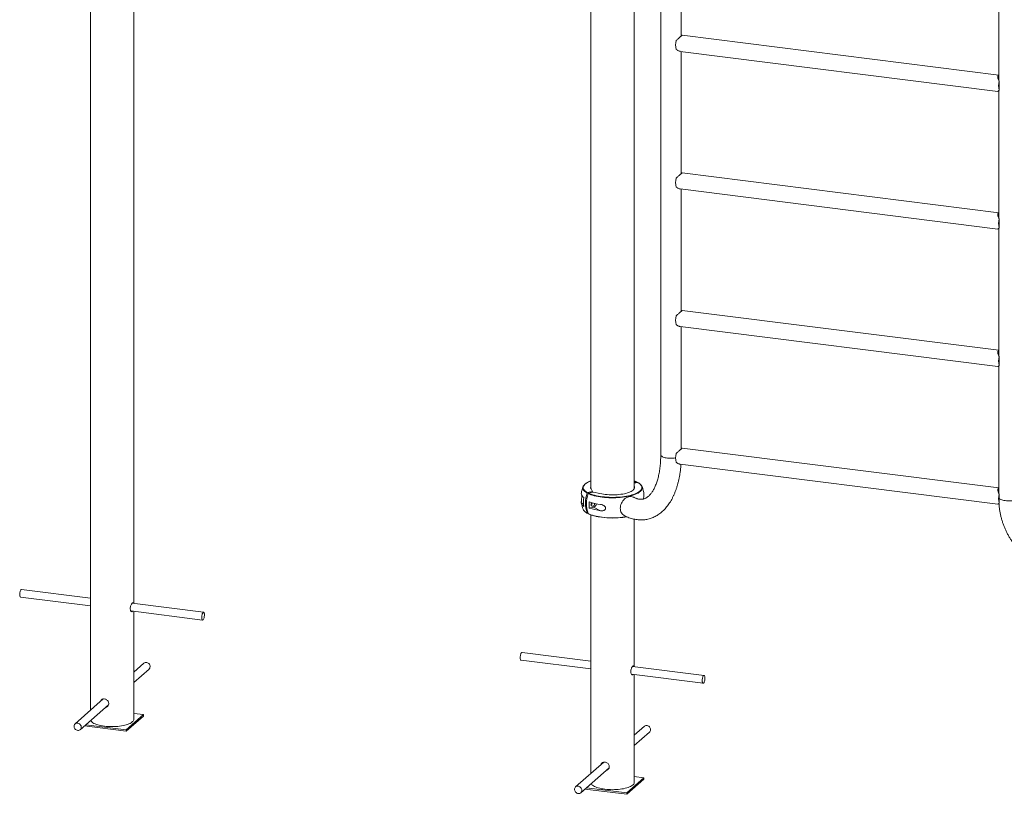
# Paper-space layout '_Dimetric' of a CAD drawing. Units: millimetres. Extents: x -1662 to 1805, y -2871 to 564.
# Drawn here: x -1662 to 362, y -2612 to -1020 of the extents above; entities that cross this region are included whole.
import ezdxf

# ---------------------------------------------------------------- set-up
doc = ezdxf.new("R2010")
doc.units = ezdxf.units.MM

psp = doc.layouts.new('_Dimetric')

# ---------------------------------------------------------------- linework, layer by layer
at = {"color": 7, "linetype": 'Continuous', "lineweight": 15}
for p, q in [((-1516.7, 317.4), (-1516.7, -2439.7)), ((-1427.7, -2220.1), (-1427.7, 317.4)), ((-487.7, 187.8), (-487.7, -1984.1)), ((-398.7, -1984.1), (-398.7, 187.8)), ((-344.2, 65.3), (-344.2, -1914.6)), ((-301.9, -1053.7), (-301.9, -802.8)), ((350.6, -883.1), (350.6, -1145)), ((350.6, -1134.1), (-300.1, -1052.1)), ((-304.3, -1085.4), (348.9, -1167.7)), ((-301.9, -1336.6), (-301.9, -1085.7)), ((351.6, -1153.8), (351.6, -1147)), ((350.6, -1165.9), (350.6, -1427.8)), ((351.6, -1165), (351.6, -1158.2)), ((350.6, -1417), (-300.1, -1335)), ((-304.3, -1368.2), (348.9, -1450.5)), ((-301.9, -1619.4), (-301.9, -1368.5)), ((351.6, -1436.6), (351.6, -1429.8)), ((350.6, -1448.8), (350.6, -1710.7)), ((351.6, -1447.9), (351.6, -1441.1)), ((350.6, -1699.8), (-300.1, -1617.8)), ((-304.3, -1651.1), (348.9, -1733.3)), ((-301.9, -1902.3), (-301.9, -1651.4)), ((351.6, -1719.5), (351.6, -1712.7)), ((350.6, -1731.6), (350.6, -1993.5)), ((351.6, -1730.7), (351.6, -1723.9)), ((350.6, -1982.6), (-300.1, -1900.7)), ((-304.3, -1933.9), (348.9, -2016.2)), ((-393.6, -1970.5), (-398.7, -1971.6)), ((-391.4, -1971.6), (-398.7, -1973.1)), ((-392.8, -1970.9), (-392.5, -1971.8)), ((-484.6, -1989.9), (-495, -1992.2)), ((-482.5, -1991.1), (-492.8, -1993.3)), ((-487.5, -1984.6), (-484.6, -1989.9)), ((-484.6, -1991.5), (-484.6, -1989.9)), ((-469.1, -1994.1), (-482.5, -1991.1)), ((351.6, -2002.3), (351.6, -1995.5)), ((-491.2, -2023.9), (-482.1, -2021.9)), ((-467.8, -2029.4), (-482.1, -2021.9)), ((351.6, -2013.6), (351.6, -2006.8)), ((-493.9, -2034.3), (-495, -2034.6)), ((-487.7, -2038), (-487.7, -2569.3)), ((-398.7, -2349.7), (-398.7, -2046.8)), ((-1516.7, -2208.8), (-1658.2, -2191)), ((-1660.2, -2206.9), (-1516.7, -2225)), ((-1284.1, -2238.1), (-1431, -2219.6)), ((-1433.5, -2235.4), (-1286.1, -2254)), ((-1427.7, -2458.2), (-1427.7, -2236.2)), ((-487.7, -2338.5), (-629.3, -2320.6)), ((-1406.7, -2342.7), (-1427.7, -2361.2)), ((-631.3, -2336.5), (-487.7, -2354.6)), ((-1427.7, -2382.5), (-1396.2, -2354.7)), ((-404.6, -2365.1), (-257.1, -2383.7)), ((-255.1, -2367.8), (-402.1, -2349.3)), ((-398.7, -2587.9), (-398.7, -2365.8)), ((-1490.2, -2416.3), (-1548.2, -2467.4)), ((-1537.6, -2479.4), (-1479.3, -2428.1)), ((-1443.1, -2479.7), (-1407.7, -2448.5)), ((-1407.7, -2448.5), (-1427.7, -2446)), ((-1407.7, -2448.5), (-1407.7, -2451.3)), ((-1526, -2469.3), (-1443.1, -2479.7)), ((-1443.1, -2482.5), (-1407.7, -2451.3)), ((-1528.8, -2471.7), (-1443.1, -2482.5)), ((-1443.1, -2479.7), (-1443.1, -2482.5)), ((-377.8, -2472.4), (-398.7, -2490.8)), ((-398.7, -2512.1), (-367.2, -2484.4)), ((-461.3, -2546), (-519.2, -2597.1)), ((-508.6, -2609.1), (-450.4, -2557.7)), ((-414.1, -2609.3), (-378.8, -2578.2)), ((-414.1, -2612.2), (-378.8, -2581)), ((-378.8, -2578.2), (-398.7, -2575.6)), ((-378.8, -2578.2), (-378.8, -2581)), ((-499.9, -2601.4), (-414.1, -2612.2)), ((-497.1, -2598.9), (-414.1, -2609.3)), ((-414.1, -2609.3), (-414.1, -2612.2))]:
    psp.add_line(p, q, dxfattribs=at)
at = {"color": 8, "linetype": 'Continuous', "lineweight": 15}
for p, q in [((-492.8, -1993.3), (-490.2, -1994.4)), ((-507.4, -2013.1), (-502.8, -2015.5))]:
    psp.add_line(p, q, dxfattribs=at)
at = {"color": 8, "linetype": 'Continuous', "lineweight": 15, "flags": 128}
for points in [[(-344.2, -1914.6), (-344.2, -1915), (-343.9, -1915.9), (-343.2, -1916.8), (-342.2, -1917.6), (-340.8, -1918.5), (-339.2, -1919.2), (-337.3, -1919.9), (-335.1, -1920.4), (-332.7, -1920.9), (-330.2, -1921.3), (-327.5, -1921.5), (-324.8, -1921.7), (-322, -1921.7), (-319.3, -1921.6), (-316.6, -1921.4), (-314, -1921), (-313.6, -1921)], [(-495.8, -1992.9), (-498, -1991.6), (-500, -1990.1), (-501.6, -1988.7), (-502.8, -1987.1), (-503.7, -1985.6), (-504.3, -1984), (-504.4, -1982.5), (-504.4, -1982.2)], [(-487.7, -1968.3), (-489.6, -1969), (-492.4, -1970.3), (-494.9, -1971.6), (-497.2, -1972.9), (-499.1, -1974.3), (-500.6, -1975.8), (-501.9, -1977.3), (-502.8, -1978.8), (-503.3, -1980.3), (-503.5, -1981.8), (-503.3, -1983.4), (-502.8, -1984.9), (-501.9, -1986.4), (-500.7, -1987.9), (-499.1, -1989.4), (-497.2, -1990.8), (-495, -1992.2)], [(-382, -1982.1), (-382, -1982.5), (-382.2, -1984.1), (-382.7, -1985.6), (-383.6, -1987.2), (-384.9, -1988.7), (-386.5, -1990.2), (-388.4, -1991.6), (-390.7, -1993), (-393.2, -1994.3), (-396.1, -1995.5), (-399.2, -1996.7), (-402.6, -1997.8), (-406.3, -1998.8), (-410.1, -1999.7), (-414.2, -2000.5), (-418.4, -2001.2), (-422.8, -2001.7), (-427.3, -2002.2), (-431.9, -2002.5), (-436.5, -2002.8), (-441.2, -2002.9), (-445.9, -2002.9), (-450.6, -2002.7), (-455.3, -2002.5), (-459.9, -2002.1), (-464.3, -2001.6), (-468.7, -2001), (-472.9, -2000.3), (-476.9, -1999.5), (-480.7, -1998.6), (-484.3, -1997.6), (-487.7, -1996.5), (-490.8, -1995.3), (-493.6, -1994.1)], [(-399.7, -1995.8), (-396.8, -1994.7), (-394, -1993.5), (-391.5, -1992.2), (-389.3, -1990.8), (-387.3, -1989.4), (-385.8, -1988), (-384.5, -1986.5), (-383.6, -1985), (-383.1, -1983.4), (-382.9, -1981.9), (-383.1, -1980.3), (-383.6, -1978.8), (-384.5, -1977.3), (-385.7, -1975.8), (-387.3, -1974.3), (-389.2, -1972.9), (-391.4, -1971.6)], [(-393.6, -1970.5), (-396.4, -1969.2), (-398.7, -1968.3)], [(351.5, -2004.2), (352.3, -2005), (353.6, -2005.8), (355.2, -2006.6), (357, -2007.2), (359.1, -2007.8), (361.5, -2008.3), (364, -2008.7), (366.6, -2009), (369.3, -2009.2), (372.1, -2009.2), (374.8, -2009.2), (377.6, -2009)], [(-493.6, -2035.2), (-490.8, -2036.5), (-487.7, -2037.7), (-484.3, -2038.8), (-480.7, -2039.8), (-476.9, -2040.7), (-472.9, -2041.5), (-468.7, -2042.2), (-464.3, -2042.8), (-459.9, -2043.3), (-455.3, -2043.7), (-450.6, -2043.9), (-445.9, -2044.1), (-441.2, -2044.1), (-436.5, -2044), (-431.9, -2043.7), (-427.3, -2043.4), (-422.8, -2042.9), (-418.4, -2042.3), (-414.4, -2041.7)]]:
    psp.add_lwpolyline(points, dxfattribs=at)
at = {"color": 7, "linetype": 'Continuous', "lineweight": 15, "flags": 128}
for points in [[(-469.1, -1994.1), (-465.6, -1994.9), (-462, -1995.5), (-458.2, -1996), (-454.3, -1996.4), (-450.3, -1996.7), (-446.2, -1996.8), (-442.1, -1996.9), (-438, -1996.8), (-434, -1996.5), (-430, -1996.2), (-426.2, -1995.7), (-422.4, -1995.2), (-418.9, -1994.5), (-415.6, -1993.7), (-412.5, -1992.8), (-409.6, -1991.8), (-407, -1990.8), (-404.7, -1989.6), (-402.8, -1988.4), (-401.1, -1987.2), (-399.9, -1985.9), (-398.9, -1984.6), (-398.4, -1983.2), (-398.2, -1981.8), (-398.4, -1980.5), (-398.7, -1979.6)], [(-490.2, -1994.4), (-490.1, -1994.5), (-487, -1995.7), (-483.7, -1996.8), (-480.1, -1997.7), (-476.4, -1998.6), (-472.4, -1999.4), (-468.3, -2000.1), (-464, -2000.7), (-459.6, -2001.2), (-455.1, -2001.6), (-450.5, -2001.8), (-445.9, -2001.9), (-441.3, -2001.9), (-436.6, -2001.8), (-432.1, -2001.6), (-427.5, -2001.3), (-423.1, -2000.8), (-418.8, -2000.2), (-414.6, -1999.6), (-410.7, -1998.8), (-406.9, -1997.9), (-403.3, -1996.9), (-399.9, -1995.8), (-399.7, -1995.8)], [(-399.7, -2001.8), (-400.6, -2001.4), (-402.6, -2000.7), (-404.8, -2000.4), (-407.1, -2000.3), (-409.5, -2000.7), (-411.8, -2001.3), (-414.1, -2002.3), (-416.3, -2003.6), (-418.4, -2005.2), (-420.3, -2007.1), (-422, -2009.2), (-423.6, -2011.5), (-424.9, -2013.9), (-425.9, -2016.5), (-426.6, -2019.1), (-427.1, -2021.8), (-427.3, -2024.4), (-427.1, -2027), (-426.6, -2029.5), (-425.9, -2031.8), (-424.9, -2033.9), (-423.6, -2035.8), (-422, -2037.4), (-420.3, -2038.7), (-419.2, -2039.4)], [(-378.6, -1995.9), (-378.6, -1996.4), (-378.6, -1997.6)], [(-480.1, -2014.4), (-480, -2015.1), (-480.2, -2016.3), (-480.6, -2017.5), (-481.3, -2018.6), (-482.3, -2019.4), (-483.3, -2020), (-484.4, -2020.2), (-485.4, -2020.1), (-486.3, -2019.7), (-487, -2018.9), (-487.5, -2017.9), (-487.6, -2016.7), (-487.5, -2015.5), (-487, -2014.3), (-486.3, -2013.2), (-486, -2012.9)], [(-1662, -2199.4), (-1662.1, -2201.1), (-1662, -2202.6), (-1661.9, -2204.1), (-1661.6, -2205.3), (-1661.2, -2206.1), (-1660.7, -2206.7), (-1660.2, -2206.9)], [(-1658.2, -2191), (-1658.6, -2191), (-1659.3, -2191.4), (-1659.9, -2192.1), (-1660.4, -2193.2), (-1661, -2194.5), (-1661.4, -2196), (-1661.8, -2197.6), (-1662, -2199.4)], [(-1287.8, -2246.5), (-1287.9, -2248.2), (-1287.9, -2249.8), (-1287.7, -2251.2), (-1287.4, -2252.4), (-1287, -2253.3), (-1286.5, -2253.8), (-1286, -2254), (-1285.4, -2253.9), (-1284.8, -2253.3), (-1284.2, -2252.4), (-1283.6, -2251.2), (-1283.1, -2249.8), (-1282.7, -2248.2), (-1282.5, -2246.5), (-1282.3, -2244.8), (-1282.3, -2243.2), (-1282.4, -2241.6), (-1282.6, -2240.3), (-1282.9, -2239.3), (-1283.4, -2238.6), (-1283.9, -2238.2), (-1284.5, -2238.2), (-1285.1, -2238.6), (-1285.7, -2239.3), (-1286.3, -2240.3), (-1286.8, -2241.6), (-1287.2, -2243.1), (-1287.6, -2244.8), (-1287.8, -2246.5)], [(-629.3, -2320.6), (-629.7, -2320.7), (-630.3, -2321), (-630.9, -2321.8), (-631.5, -2322.8), (-632, -2324.1), (-632.5, -2325.6), (-632.8, -2327.3), (-633, -2329)], [(-1396.2, -2354.7), (-1395.6, -2354.1), (-1394.7, -2352.9), (-1394.2, -2351.4), (-1394, -2349.8), (-1394.1, -2348.2), (-1394.6, -2346.5), (-1395.4, -2345), (-1396.5, -2343.7), (-1397.8, -2342.6), (-1399.3, -2341.8), (-1400.9, -2341.3)], [(-633, -2329), (-633.1, -2330.7), (-633.1, -2332.3), (-632.9, -2333.7), (-632.6, -2334.9), (-632.2, -2335.8), (-631.7, -2336.3), (-631.3, -2336.5)], [(-258.9, -2376.1), (-259, -2377.8), (-258.9, -2379.4), (-258.8, -2380.8), (-258.5, -2382), (-258.1, -2382.9), (-257.6, -2383.5), (-257, -2383.7), (-256.4, -2383.5), (-255.8, -2382.9), (-255.2, -2382.1), (-254.7, -2380.9), (-254.2, -2379.5), (-253.8, -2377.9), (-253.5, -2376.2), (-253.3, -2374.5), (-253.3, -2372.8), (-253.4, -2371.3), (-253.6, -2370), (-254, -2368.9), (-254.4, -2368.2), (-254.9, -2367.8), (-255.5, -2367.8), (-256.1, -2368.2), (-256.7, -2368.9), (-257.3, -2369.9), (-257.8, -2371.2), (-258.3, -2372.8), (-258.6, -2374.4), (-258.9, -2376.1)], [(-1542.3, -2466), (-1543.9, -2465.8), (-1545.5, -2466), (-1547, -2466.6), (-1548.2, -2467.5), (-1549.2, -2468.6), (-1549.9, -2470), (-1550.3, -2471.5), (-1550.3, -2473.2), (-1550, -2474.8), (-1549.4, -2476.4), (-1548.4, -2477.8), (-1547.2, -2479.1), (-1545.8, -2480), (-1544.2, -2480.7), (-1542.6, -2481), (-1541, -2481), (-1539.5, -2480.6), (-1538.1, -2479.9), (-1537, -2478.9), (-1536.1, -2477.6), (-1535.6, -2476.1), (-1535.4, -2474.5), (-1535.5, -2472.9), (-1536, -2471.3), (-1536.8, -2469.8), (-1537.9, -2468.4), (-1539.2, -2467.3), (-1540.7, -2466.5), (-1542.3, -2466)], [(-1516.1, -2460.5), (-1515.6, -2461.5), (-1514.5, -2462.8), (-1513.1, -2464), (-1511.4, -2465.2), (-1509.4, -2466.4), (-1507, -2467.4), (-1504.4, -2468.4), (-1501.5, -2469.4), (-1498.4, -2470.2), (-1495.1, -2470.9), (-1491.6, -2471.6), (-1487.9, -2472.1)], [(-1487.9, -2472.1), (-1484.1, -2472.5), (-1480.2, -2472.8), (-1476.3, -2473), (-1472.3, -2473.1), (-1468.3, -2473), (-1464.3, -2472.8), (-1460.4, -2472.5), (-1456.6, -2472.1), (-1453, -2471.6), (-1449.4, -2471), (-1446.1, -2470.2), (-1443, -2469.4), (-1440.1, -2468.5), (-1437.4, -2467.5), (-1435.1, -2466.4), (-1433, -2465.3), (-1431.3, -2464.1), (-1429.9, -2462.8), (-1428.8, -2461.6), (-1428.1, -2460.2), (-1427.7, -2458.9), (-1427.7, -2458.2)], [(-367.2, -2484.4), (-366.6, -2483.8), (-365.8, -2482.5), (-365.2, -2481), (-365, -2479.4), (-365.2, -2477.8), (-365.6, -2476.2), (-366.5, -2474.7), (-367.5, -2473.3), (-368.9, -2472.2), (-370.4, -2471.4), (-371.9, -2470.9)], [(-487.2, -2590.2), (-486.6, -2591.1), (-485.6, -2592.4), (-484.2, -2593.7), (-482.4, -2594.9), (-480.4, -2596), (-478.1, -2597.1), (-475.4, -2598.1), (-472.6, -2599), (-469.5, -2599.8), (-466.1, -2600.6), (-462.6, -2601.2), (-458.9, -2601.7)], [(-458.9, -2601.7), (-455.1, -2602.1), (-451.3, -2602.4), (-447.3, -2602.6), (-443.3, -2602.7), (-439.3, -2602.6), (-435.4, -2602.5), (-431.5, -2602.2), (-427.7, -2601.8), (-424, -2601.2), (-420.5, -2600.6), (-417.1, -2599.9), (-414, -2599), (-411.1, -2598.1), (-408.5, -2597.1), (-406.1, -2596.1), (-404.1, -2594.9), (-402.3, -2593.7), (-400.9, -2592.5), (-399.8, -2591.2), (-399.1, -2589.9), (-398.8, -2588.6), (-398.7, -2587.9)], [(-513.4, -2595.6), (-515, -2595.5), (-516.6, -2595.7), (-518, -2596.2), (-519.3, -2597.1), (-520.3, -2598.3), (-521, -2599.6), (-521.3, -2601.2), (-521.4, -2602.8), (-521.1, -2604.4), (-520.4, -2606), (-519.5, -2607.5), (-518.2, -2608.7), (-516.8, -2609.7), (-515.3, -2610.3), (-513.7, -2610.6), (-512.1, -2610.6), (-510.5, -2610.2), (-509.2, -2609.5), (-508.1, -2608.5), (-507.2, -2607.2), (-506.6, -2605.8), (-506.4, -2604.2), (-506.6, -2602.5), (-507.1, -2600.9), (-507.9, -2599.4), (-509, -2598), (-510.3, -2596.9), (-511.8, -2596.1), (-513.4, -2595.6)]]:
    psp.add_lwpolyline(points, dxfattribs=at)
at = {"color": 7, "linetype": 'Continuous', "lineweight": 15}
for centre, radius, start, end in [((-275.7, -1072.3), 38, 166.2656, 193.7344), ((388.5, -1156), 38, 166.2656, 193.7344), ((386.3, -1156), 34.8, 176.3227, 183.6773), ((-275.7, -1355.2), 38, 166.2656, 193.7344), ((388.5, -1438.9), 38, 166.2656, 193.7344), ((386.3, -1438.9), 34.8, 176.3227, 183.6773), ((-275.7, -1638), 38, 166.2656, 193.7344), ((388.5, -1721.7), 38, 166.2656, 193.7344), ((386.3, -1721.7), 34.8, 176.3227, 183.6773), ((-275.7, -1920.9), 38, 166.2656, 193.7344), ((-443.2, -2003.1), 65, 159.1259, 171.0415), ((-494.5, -1983.4), 9.99, 131.5893, 173.5093), ((-482.9, -1981.9), 5.33, 155.1547, 210.6748), ((-391.8, -1983.3), 9.83, 7.0064, 49.3255), ((-443.2, -2003.1), 65, 6.3237, 20.8741), ((-495.8, -1992.2), 11.8, 189.9168, 237.0745), ((-435.2, -2011.5), 67.6, 171.9876, 188.0124), ((-430.7, -2013.5), 68.2, 162.44, 197.56), ((-428.9, -2014.7), 67.9, 162.3553, 197.6447), ((388.5, -2004.5), 38, 166.2656, 193.7344), ((386.3, -2004.5), 34.8, 176.3227, 183.6773), ((-495.8, -2011.1), 11.8, 189.9168, 237.0745), ((-443.2, -2003.1), 65, 189.3914, 200.8741), ((-423.8, -2017.5), 67.7, 174.6061, 185.3939), ((-453.8, -1904.4), 113.1, 250.6822, 262.882), ((-453.8, -1917.1), 113.1, 250.6822, 262.882), ((-490, -2012.7), 5.38, 297.1719, 354.1304), ((-484.2, -2014.5), 7.74, 285.5495, 354.714), ((-493.5, -2021.9), 11.3, 202.4137, 225.4095), ((-443.1, -1873.5), 170.9, 260.509, 275.5725), ((-1402.4, -2347.8), 6.74, 77.4627, 130.4709), ((-373.4, -2477.5), 6.74, 77.4627, 130.4709)]:
    psp.add_arc(centre, radius, start, end, dxfattribs=at)
at = {"color": 8, "linetype": 'Continuous', "lineweight": 15}
psp.add_arc((-484.2, -2012.4), 24.6, 225.5339, 241.8912, dxfattribs=at)
at = {"color": 7, "linetype": 'Continuous', "lineweight": 15}
for points, knots in [([(-300.1, -1052.1), (-300.1, -1052.1), (-300, -1052.1), (-300.2, -1052.3), (-300.6, -1052.6), (-301.3, -1053.2), (-302.6, -1054.3), (-304.3, -1055.9), (-306.5, -1057.8), (-308.5, -1059.6), (-310.5, -1061.4), (-311.9, -1062.7), (-312.6, -1063.3)], [0, 0, 0, 0, 0.01505, 0.102639, 0.192653, 0.280315, 0.370844, 0.538582, 0.65238, 0.76945, 0.883816, 1, 1, 1, 1]), ([(-312.6, -1081.4), (-311.7, -1082), (-310, -1083.2), (-307.7, -1084.4), (-305.7, -1085.1), (-304.7, -1085.3), (-304.3, -1085.3)], [0, 0, 0, 0, 0.295413, 0.598183, 0.811892, 1, 1, 1, 1]), ([(351.6, -1147), (351.3, -1146.3), (350.5, -1144.9), (349.6, -1142.6), (349, -1140.5), (348.8, -1138.6), (348.8, -1137.1), (349.2, -1135.9), (349.8, -1135.1), (350.4, -1134.8), (350.6, -1134.7)], [0, 0, 0, 0, 0.119716, 0.273362, 0.430513, 0.552, 0.676642, 0.798326, 0.924844, 1, 1, 1, 1]), ([(348.9, -1139.6), (349, -1139.3), (349.2, -1138.6), (349.8, -1137.8), (350.2, -1137.4), (350.6, -1137.3), (350.6, -1137.3)], [0, 0, 0, 0, 0.301494, 0.635535, 0.981018, 1, 1, 1, 1]), ([(348.9, -1167.6), (348.8, -1167.6), (348.7, -1167.7), (349.1, -1167.4), (349.8, -1166.6), (350.9, -1165.7), (351.6, -1165)], [0, 0, 0, 0, 0.076214, 0.314244, 0.559108, 1, 1, 1, 1]), ([(350.6, -1166.1), (350.5, -1166.1), (350.1, -1166.5), (349.5, -1167), (349.2, -1167.3), (349.1, -1167.4)], [0, 0, 0, 0, 0.11325, 0.549652, 1, 1, 1, 1]), ([(-300.1, -1335), (-300.1, -1335), (-300, -1334.9), (-300.2, -1335.1), (-300.6, -1335.5), (-301.3, -1336.1), (-302.6, -1337.2), (-304.3, -1338.7), (-306.5, -1340.7), (-308.5, -1342.4), (-310.5, -1344.3), (-311.9, -1345.5), (-312.6, -1346.2)], [0, 0, 0, 0, 0.01505, 0.102639, 0.192653, 0.280315, 0.370844, 0.538582, 0.65238, 0.76945, 0.883816, 1, 1, 1, 1]), ([(-312.6, -1364.2), (-311.7, -1364.8), (-310, -1366), (-307.7, -1367.2), (-305.7, -1368), (-304.7, -1368.1), (-304.3, -1368.2)], [0, 0, 0, 0, 0.295413, 0.598183, 0.811892, 1, 1, 1, 1]), ([(351.6, -1429.8), (351.3, -1429.2), (350.5, -1427.7), (349.6, -1425.5), (349, -1423.3), (348.8, -1421.5), (348.8, -1420), (349.2, -1418.7), (349.8, -1417.9), (350.4, -1417.6), (350.6, -1417.5)], [0, 0, 0, 0, 0.119716, 0.273362, 0.430513, 0.552, 0.676642, 0.798326, 0.924844, 1, 1, 1, 1]), ([(348.9, -1422.4), (349, -1422.1), (349.2, -1421.4), (349.8, -1420.7), (350.2, -1420.2), (350.6, -1420.2), (350.6, -1420.2)], [0, 0, 0, 0, 0.301494, 0.635535, 0.981018, 1, 1, 1, 1]), ([(348.9, -1450.4), (348.8, -1450.4), (348.7, -1450.5), (349.1, -1450.2), (349.8, -1449.5), (350.9, -1448.5), (351.6, -1447.9)], [0, 0, 0, 0, 0.076214, 0.314244, 0.559108, 1, 1, 1, 1]), ([(350.6, -1448.9), (350.5, -1449), (350.1, -1449.3), (349.5, -1449.8), (349.2, -1450.1), (349.1, -1450.2)], [0, 0, 0, 0, 0.11325, 0.549652, 1, 1, 1, 1]), ([(-300.1, -1617.8), (-300.1, -1617.8), (-300, -1617.8), (-300.2, -1617.9), (-300.6, -1618.3), (-301.3, -1618.9), (-302.6, -1620), (-304.3, -1621.6), (-306.5, -1623.5), (-308.5, -1625.3), (-310.5, -1627.1), (-311.9, -1628.4), (-312.6, -1629)], [0, 0, 0, 0, 0.01505, 0.102639, 0.192653, 0.280315, 0.370844, 0.538582, 0.65238, 0.76945, 0.883816, 1, 1, 1, 1]), ([(-312.6, -1647), (-311.7, -1647.6), (-310, -1648.8), (-307.7, -1650), (-305.7, -1650.8), (-304.7, -1651), (-304.3, -1651)], [0, 0, 0, 0, 0.295413, 0.598183, 0.811892, 1, 1, 1, 1]), ([(351.6, -1712.7), (351.3, -1712), (350.5, -1710.6), (349.6, -1708.3), (349, -1706.2), (348.8, -1704.3), (348.8, -1702.8), (349.2, -1701.6), (349.8, -1700.7), (350.4, -1700.5), (350.6, -1700.4)], [0, 0, 0, 0, 0.1197163, 0.2733623, 0.4305132, 0.5519997, 0.6766417, 0.7983257, 0.9248445, 1, 1, 1, 1]), ([(348.9, -1705.3), (349, -1705), (349.2, -1704.3), (349.8, -1703.5), (350.2, -1703), (350.6, -1703), (350.6, -1703)], [0, 0, 0, 0, 0.301494, 0.635535, 0.981018, 1, 1, 1, 1]), ([(348.9, -1733.3), (348.8, -1733.3), (348.7, -1733.4), (349.1, -1733), (349.8, -1732.3), (350.9, -1731.3), (351.6, -1730.7)], [0, 0, 0, 0, 0.076214, 0.314244, 0.559108, 1, 1, 1, 1]), ([(350.6, -1731.7), (350.5, -1731.8), (350.1, -1732.2), (349.5, -1732.7), (349.2, -1733), (349.1, -1733.1)], [0, 0, 0, 0, 0.11325, 0.549652, 1, 1, 1, 1]), ([(-300.1, -1900.7), (-300.1, -1900.7), (-300, -1900.6), (-300.2, -1900.8), (-300.6, -1901.1), (-301.3, -1901.8), (-302.6, -1902.9), (-304.3, -1904.4), (-306.5, -1906.3), (-308.5, -1908.1), (-310.5, -1910), (-311.9, -1911.2), (-312.6, -1911.8)], [0, 0, 0, 0, 0.01505, 0.102639, 0.192653, 0.280315, 0.370844, 0.538582, 0.65238, 0.76945, 0.883816, 1, 1, 1, 1]), ([(-344.2, -1914.6), (-344.2, -1915.7), (-344.2, -1918.9), (-344.3, -1924), (-344.7, -1929.9), (-345.1, -1935.7), (-345.8, -1941.3), (-346.5, -1946.8), (-347.4, -1952.1), (-348.5, -1957.1), (-349.6, -1962), (-350.9, -1966.6), (-352.3, -1971), (-353.8, -1975.1), (-355.4, -1979), (-357.1, -1982.6), (-358.8, -1986), (-360.6, -1989), (-362.5, -1991.8), (-364.3, -1994.4), (-366.3, -1996.6), (-368.2, -1998.6), (-370.1, -2000.3), (-372.1, -2001.8), (-374.1, -2003.1), (-376.1, -2004.1), (-378.2, -2005), (-380.5, -2005.6), (-382.8, -2005.9), (-385.1, -2006), (-387.4, -2005.9), (-389.8, -2005.5), (-392.3, -2004.9), (-394.9, -2004), (-397.4, -2003), (-399, -2002.2), (-399.7, -2001.8)], [0, 0, 0, 0, 0.015245, 0.044314, 0.073326, 0.10227, 0.131139, 0.159927, 0.188629, 0.21724, 0.245757, 0.274178, 0.302504, 0.33074, 0.358896, 0.386986, 0.415037, 0.443081, 0.471155, 0.499323, 0.527675, 0.556336, 0.585472, 0.615316, 0.646183, 0.678501, 0.712815, 0.749658, 0.788905, 0.823356, 0.855484, 0.885859, 0.918073, 0.948838, 0.97859, 1, 1, 1, 1]), ([(-419.2, -2039.4), (-418.3, -2039.8), (-415.9, -2041.1), (-411.9, -2042.8), (-407.1, -2044.6), (-402.4, -2046), (-397.6, -2047.1), (-393, -2047.8), (-388.3, -2048.3), (-383.7, -2048.3), (-379.2, -2048.1), (-374.7, -2047.6), (-370.4, -2046.7), (-366.1, -2045.5), (-361.9, -2044), (-357.7, -2042.3), (-353.7, -2040.2), (-349.8, -2037.9), (-346, -2035.2), (-342.3, -2032.3), (-338.8, -2029), (-335.3, -2025.5), (-332, -2021.7), (-328.9, -2017.6), (-325.8, -2013.2), (-323, -2008.5), (-320.3, -2003.6), (-317.7, -1998.5), (-315.4, -1993.1), (-313.2, -1987.4), (-311.3, -1981.6), (-309.5, -1975.6), (-307.9, -1969.4), (-306.5, -1963), (-305.2, -1956.5), (-304.2, -1949.9), (-303.4, -1943.1), (-302.8, -1937.9), (-302.6, -1934.8), (-302.6, -1934.1)], [0, 0, 0, 0, 0.016162, 0.044803, 0.073148, 0.101087, 0.128609, 0.155724, 0.182462, 0.208869, 0.235001, 0.260926, 0.286714, 0.312441, 0.338163, 0.363949, 0.389872, 0.416001, 0.442396, 0.469111, 0.496185, 0.523642, 0.55149, 0.579718, 0.608299, 0.63719, 0.66634, 0.69569, 0.725186, 0.754774, 0.784411, 0.814058, 0.843684, 0.873273, 0.902813, 0.932299, 0.961728, 0.991099, 1, 1, 1, 1]), ([(-312.6, -1929.9), (-311.7, -1930.5), (-310, -1931.7), (-307.7, -1932.9), (-305.7, -1933.6), (-304.7, -1933.8), (-304.3, -1933.9)], [0, 0, 0, 0, 0.295413, 0.598183, 0.811892, 1, 1, 1, 1]), ([(-487.7, -1968.2), (-488.3, -1968.4), (-489.9, -1969), (-492.2, -1970), (-494.8, -1971.2), (-497, -1972.5), (-499, -1973.9), (-500.3, -1974.9), (-500.8, -1975.5), (-500.9, -1975.6)], [0, 0, 0, 0, 0.09899, 0.272609, 0.446535, 0.620815, 0.795468, 0.97043, 1, 1, 1, 1]), ([(-393.1, -1970.5), (-393.4, -1970.4), (-394.4, -1969.9), (-396.3, -1969.1), (-398, -1968.5), (-398.7, -1968.2)], [0, 0, 0, 0, 0.134119, 0.637793, 1, 1, 1, 1]), ([(-392.8, -1970.9), (-392.9, -1970.7), (-393, -1970.6), (-393.2, -1970.4), (-393.4, -1970.4), (-393.6, -1970.5)], [0, 0, 0, 0, 0.5, 0.5, 1, 1, 1, 1]), ([(-391.4, -1971.6), (-391.3, -1971.6), (-391.2, -1971.5), (-391, -1971.6), (-391, -1971.6)], [0, 0, 0, 0, 0.5735643, 1, 1, 1, 1]), ([(-385.6, -1975.5), (-385.7, -1975.4), (-386.4, -1974.7), (-387.8, -1973.6), (-389.5, -1972.5), (-390.6, -1971.8), (-391, -1971.6)], [0, 0, 0, 0, 0.12547, 0.480068, 0.836156, 1, 1, 1, 1]), ([(351.6, -1995.5), (351.3, -1994.9), (350.5, -1993.4), (349.6, -1991.2), (349, -1989), (348.8, -1987.2), (348.8, -1985.7), (349.2, -1984.4), (349.8, -1983.6), (350.4, -1983.3), (350.6, -1983.2)], [0, 0, 0, 0, 0.119716, 0.273362, 0.430513, 0.552, 0.676642, 0.798326, 0.924844, 1, 1, 1, 1]), ([(-507.4, -1994.2), (-507.4, -1993.8), (-507.5, -1993.2), (-507.4, -1993), (-507.4, -1993)], [0, 0, 0, 0, 0.816337, 1, 1, 1, 1]), ([(-506.4, -1997.1), (-506.4, -1997.4), (-506.4, -1998.4), (-506.5, -2000.4), (-506.6, -2003.1), (-506.9, -2005.5), (-507.1, -2007.7), (-507.3, -2009.7), (-507.5, -2011.6), (-507.4, -2012.6), (-507.4, -2013.1)], [0, 0, 0, 0, 0.055566, 0.154556, 0.253534, 0.406127, 0.520263, 0.637478, 0.816523, 1, 1, 1, 1]), ([(-495, -1992.2), (-495.2, -1992.2), (-495.3, -1992.3), (-495.6, -1992.6), (-495.7, -1992.7), (-495.8, -1992.9)], [0, 0, 0, 0, 0.5, 0.5, 1, 1, 1, 1]), ([(-493.6, -1994.1), (-493.6, -1993.9), (-493.5, -1993.7), (-493.2, -1993.4), (-493, -1993.3), (-492.8, -1993.3)], [0, 0, 0, 0, 0.5, 0.5, 1, 1, 1, 1]), ([(-378.6, -1997.6), (-378.7, -1997.9), (-378.8, -1998.7), (-379, -2000.4), (-379.3, -2002.4), (-379.5, -2004.1), (-379.5, -2005.1), (-379.5, -2005.3)], [0, 0, 0, 0, 0.256981, 0.522548, 0.751041, 0.944014, 1, 1, 1, 1]), ([(348.9, -1988.1), (349, -1987.8), (349.2, -1987.1), (349.8, -1986.4), (350.2, -1985.9), (350.6, -1985.9), (350.6, -1985.9)], [0, 0, 0, 0, 0.301494, 0.635535, 0.981018, 1, 1, 1, 1]), ([(-467.8, -2029.4), (-466.7, -2029.5), (-465.6, -2029.6), (-464, -2029.5), (-463.5, -2029.4), (-462.4, -2029.2), (-461.9, -2029), (-460.9, -2028.7), (-460.4, -2028.4), (-459.5, -2027.9), (-459.1, -2027.6), (-458.5, -2027), (-458.4, -2026.8), (-458, -2026.3), (-457.9, -2026.1), (-457.7, -2025.6), (-457.6, -2025.3), (-457.5, -2024.8), (-457.5, -2024.5), (-457.5, -2024), (-457.5, -2023.7), (-457.6, -2023.1), (-457.7, -2022.8), (-457.9, -2022.3), (-458, -2022), (-458.3, -2021.5), (-458.5, -2021.3), (-459, -2020.6), (-459.5, -2020.2), (-460.2, -2019.6), (-460.4, -2019.4), (-460.9, -2019.1), (-461.1, -2018.9), (-461.9, -2018.5), (-462.4, -2018.2), (-463.5, -2017.7), (-464, -2017.5), (-465.6, -2017), (-466.7, -2016.8), (-467.8, -2016.6)], [0, 0, 0, 0, 0.125, 0.125, 0.1875, 0.1875, 0.25, 0.25, 0.3125, 0.3125, 0.375, 0.375, 0.40625, 0.40625, 0.4375, 0.4375, 0.46875, 0.46875, 0.5, 0.5, 0.53125, 0.53125, 0.5625, 0.5625, 0.59375, 0.59375, 0.625, 0.625, 0.6875, 0.6875, 0.71875, 0.71875, 0.75, 0.75, 0.8125, 0.8125, 0.875, 0.875, 1, 1, 1, 1]), ([(348.9, -2016.1), (348.8, -2016.1), (348.7, -2016.2), (349.1, -2015.9), (349.8, -2015.2), (350.9, -2014.2), (351.6, -2013.6)], [0, 0, 0, 0, 0.076214, 0.314244, 0.559108, 1, 1, 1, 1]), ([(351.1, -2014.2), (350.8, -2014.4), (350.2, -2014.9), (349.5, -2015.5), (349.2, -2015.8), (349.1, -2015.9)], [0, 0, 0, 0, 0.2592816, 0.6238162, 1, 1, 1, 1]), ([(351, -2014.1), (351.2, -2016.2), (351.6, -2020.7), (352.5, -2027.6), (353.7, -2034.6), (355.3, -2041.5), (357.1, -2048.3), (359.3, -2055), (361.7, -2061.6), (364.4, -2068.1), (367.4, -2074.4), (370.7, -2080.6), (374.2, -2086.6), (378, -2092.4), (382.1, -2098.1), (386.4, -2103.5), (390.9, -2108.8), (395.7, -2113.8), (400.7, -2118.6), (406, -2123.2), (411.4, -2127.5), (417, -2131.7), (422.9, -2135.5), (428.9, -2139.1), (435.1, -2142.4), (441.4, -2145.5), (447.9, -2148.3), (454.5, -2150.8), (461.2, -2153), (468.1, -2155), (475.1, -2156.6), (482.1, -2157.9), (489.2, -2159), (496.4, -2159.7), (503.7, -2160.2), (510.9, -2160.3), (518.3, -2160.2), (523.8, -2159.8), (527, -2159.5), (527.6, -2159.5)], [0, 0, 0, 0, 0.025135, 0.052857, 0.080559, 0.108242, 0.135905, 0.163549, 0.191175, 0.218784, 0.246377, 0.273955, 0.30152, 0.329075, 0.35662, 0.38416, 0.411695, 0.439228, 0.466761, 0.494296, 0.521836, 0.549383, 0.576939, 0.604506, 0.632085, 0.659679, 0.687289, 0.714915, 0.74256, 0.770222, 0.797903, 0.825604, 0.853323, 0.88106, 0.908816, 0.936589, 0.964379, 0.992185, 1, 1, 1, 1]), ([(-501.2, -2030.3), (-500.9, -2030.6), (-500.2, -2031.3), (-498.6, -2032.6), (-496.9, -2033.7), (-495.8, -2034.3), (-495.5, -2034.5)], [0, 0, 0, 0, 0.1974819, 0.5228773, 0.8496396, 1, 1, 1, 1]), ([(-495.8, -2034.1), (-495.7, -2034.3), (-495.6, -2034.4), (-495.3, -2034.6), (-495.2, -2034.6), (-495, -2034.6)], [0, 0, 0, 0, 0.5, 0.5, 1, 1, 1, 1]), ([(-493.3, -2035.6), (-493.3, -2035.6), (-493.4, -2035.6), (-493.5, -2035.4), (-493.6, -2035.3), (-493.6, -2035.2)], [0, 0, 0, 0, 0.18663, 0.682441, 1, 1, 1, 1]), ([(-493.3, -2035.6), (-493, -2035.8), (-492, -2036.3), (-489.9, -2037.2), (-486.9, -2038.3), (-483.7, -2039.3), (-480.3, -2040.2), (-476.7, -2041.1), (-473.8, -2041.7), (-472.1, -2042), (-471.7, -2042.1)], [0, 0, 0, 0, 0.04055, 0.192856, 0.344929, 0.496757, 0.648378, 0.799832, 0.95115, 1, 1, 1, 1]), ([(-426.2, -2043.6), (-426.2, -2043.6), (-424.8, -2043.5), (-422, -2043.2), (-418, -2042.6), (-415.2, -2042.2), (-413.9, -2041.9), (-413.8, -2041.9)], [0, 0, 0, 0, 0.000761, 0.32765, 0.654636, 0.98175, 1, 1, 1, 1]), ([(-1430.1, -2235.9), (-1430.4, -2236.2), (-1431, -2237), (-1432.1, -2237), (-1433.3, -2236.1), (-1434.3, -2234.3), (-1434.8, -2231.7), (-1434.7, -2228.7), (-1434.1, -2225.6), (-1433.1, -2222.8), (-1431.8, -2220.5), (-1430.6, -2219), (-1429.6, -2218.4), (-1428.9, -2218.7), (-1428.7, -2219.6), (-1428.6, -2219.9)], [0, 0, 0, 0, 0.060266, 0.139728, 0.219738, 0.30125, 0.382945, 0.463129, 0.542486, 0.622965, 0.704776, 0.786076, 0.865853, 0.945434, 1, 1, 1, 1]), ([(-401.2, -2365.5), (-401.4, -2365.8), (-402, -2366.6), (-403.1, -2366.7), (-404.3, -2365.8), (-405.3, -2363.9), (-405.8, -2361.3), (-405.7, -2358.3), (-405.1, -2355.3), (-404.1, -2352.4), (-402.9, -2350.1), (-401.6, -2348.6), (-400.6, -2348.1), (-400, -2348.4), (-399.7, -2349.2), (-399.6, -2349.6)], [0, 0, 0, 0, 0.060266, 0.139728, 0.219738, 0.30125, 0.382945, 0.463129, 0.542486, 0.622965, 0.704776, 0.786076, 0.865853, 0.945434, 1, 1, 1, 1]), ([(-1495.8, -2421.3), (-1495.6, -2420.6), (-1495.1, -2419.1), (-1493.4, -2417.3), (-1491, -2416.2), (-1488.1, -2416.1), (-1485.2, -2416.8), (-1482.5, -2418.4), (-1480.4, -2420.7), (-1479.1, -2423.2), (-1479, -2425), (-1478.9, -2425.7)], [0, 0, 0, 0, 0.091189, 0.207727, 0.326193, 0.443919, 0.559441, 0.674678, 0.791923, 0.910495, 1, 1, 1, 1]), ([(-1494.4, -2420), (-1494.2, -2419.3), (-1493.9, -2418.2), (-1493.2, -2417.5), (-1492.9, -2417.3)], [0, 0, 0, 0, 0.62815, 1, 1, 1, 1]), ([(-1478.9, -2425.7), (-1479, -2426.7), (-1479.2, -2428.6), (-1480.8, -2431.1), (-1482.9, -2432.9), (-1484.7, -2433.4), (-1485.6, -2433.6)], [0, 0, 0, 0, 0.255503, 0.510871, 0.769733, 1, 1, 1, 1]), ([(-1480.7, -2430.8), (-1481, -2431), (-1482, -2431.9), (-1483.3, -2432.2), (-1484.2, -2432.3)], [0, 0, 0, 0, 0.31913, 1, 1, 1, 1]), ([(-466.9, -2550.9), (-466.7, -2550.2), (-466.2, -2548.7), (-464.5, -2547), (-462, -2545.9), (-459.2, -2545.7), (-456.2, -2546.4), (-453.6, -2548), (-451.4, -2550.3), (-450.1, -2552.9), (-450, -2554.6), (-449.9, -2555.4)], [0, 0, 0, 0, 0.0911894, 0.2077266, 0.3261926, 0.4439194, 0.5594408, 0.6746777, 0.7919234, 0.9104947, 1, 1, 1, 1]), ([(-465.4, -2549.6), (-465.3, -2549), (-465, -2547.9), (-464.2, -2547.2), (-463.9, -2546.9)], [0, 0, 0, 0, 0.62815, 1, 1, 1, 1]), ([(-449.9, -2555.4), (-450, -2556.3), (-450.2, -2558.3), (-451.8, -2560.7), (-454, -2562.6), (-455.8, -2563), (-456.6, -2563.2)], [0, 0, 0, 0, 0.255503, 0.510871, 0.769733, 1, 1, 1, 1]), ([(-451.8, -2560.4), (-452.1, -2560.7), (-453, -2561.5), (-454.3, -2561.8), (-455.2, -2562)], [0, 0, 0, 0, 0.31913, 1, 1, 1, 1])]:
    psp.add_open_spline(points, degree=3, knots=knots, dxfattribs=at)

doc.saveas('drawing.dxf')
